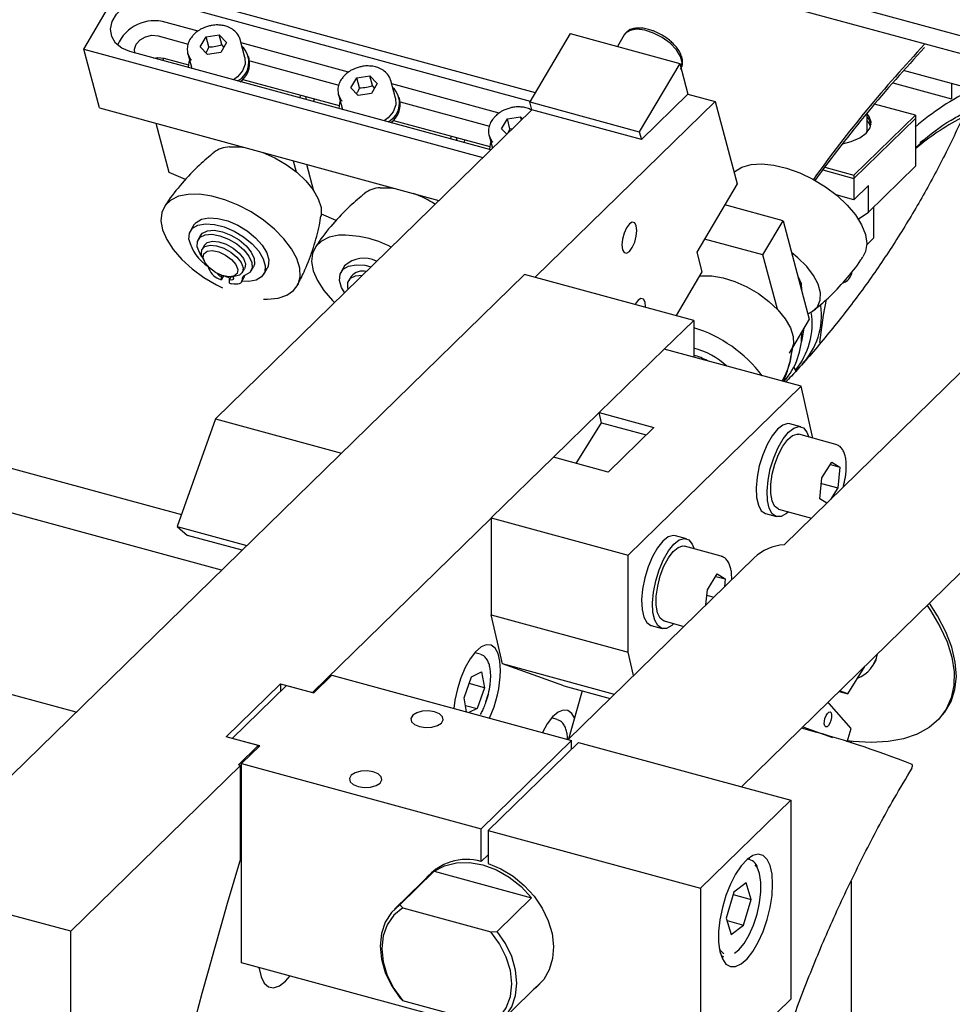
# Model space of a CAD drawing. Units: millimetres. Extents: x 20 to 410, y 10 to 287.
# Drawn here: x 103 to 106, y 112 to 116 of the extents above; entities that cross this region are included whole.
import ezdxf

# ---------------------------------------------------------------- set-up
doc = ezdxf.new("R2010")
doc.units = ezdxf.units.MM

msp = doc.modelspace()

# ---------------------------------------------------------------- linework, layer by layer
at = {"color": 7, "linetype": 'Continuous', "lineweight": 25}
for p, q in [((105.537494, 115.722964), (106.460151, 115.472206)), ((103.107897, 115.454334), (103.257078, 115.706215)), ((103.257078, 115.706215), (104.774365, 115.293849)), ((106.437305, 115.411341), (105.537494, 115.65589)), ((103.390045, 115.633524), (104.755718, 115.262364)), ((103.529809, 115.519867), (103.411744, 115.551954)), ((103.382529, 115.502628), (103.493205, 115.472548)), ((103.538123, 115.462516), (103.559656, 115.498872)), ((103.559656, 115.498872), (103.608326, 115.506749)), ((103.5693, 115.462619), (103.559656, 115.498872)), ((103.608326, 115.506749), (103.635463, 115.47827)), ((103.617969, 115.470496), (103.608326, 115.506749)), ((104.903047, 115.511119), (104.753866, 115.259237)), ((104.903047, 115.511119), (105.307352, 115.401238)), ((105.102849, 115.506617), (105.077444, 115.463722)), ((103.565261, 115.434037), (103.538123, 115.462516)), ((103.635463, 115.47827), (103.613931, 115.441914)), ((103.625554, 115.461539), (103.617969, 115.470496)), ((103.70272, 115.423594), (103.685361, 115.48885)), ((104.085729, 115.36878), (103.688589, 115.476714)), ((103.165761, 115.236813), (103.107897, 115.454334)), ((103.107897, 115.454334), (104.580759, 115.054041)), ((104.610053, 115.082633), (103.278159, 115.444613)), ((103.404228, 115.421057), (103.398766, 115.411835)), ((103.404228, 115.421057), (103.494329, 115.39657)), ((103.492083, 115.437435), (103.506696, 115.382502)), ((103.613931, 115.441914), (103.565261, 115.434037)), ((103.718937, 115.418203), (103.716526, 115.427266)), ((103.720454, 115.410787), (104.049125, 115.321461)), ((105.307352, 115.401238), (105.158171, 115.149356)), ((105.307352, 115.401238), (105.337449, 115.288098)), ((104.094043, 115.311429), (104.115576, 115.347785)), ((104.115576, 115.347785), (104.164245, 115.355662)), ((104.12522, 115.311532), (104.115576, 115.347785)), ((104.164245, 115.355662), (104.191383, 115.327182)), ((104.173889, 115.319408), (104.164245, 115.355662)), ((106.396898, 115.303784), (106.133664, 115.375325)), ((103.694767, 115.342095), (104.050249, 115.245483)), ((104.121181, 115.28295), (104.094043, 115.311429)), ((104.191383, 115.327182), (104.16985, 115.290826)), ((104.181474, 115.310452), (104.173889, 115.319408)), ((104.25864, 115.272506), (104.241281, 115.337763)), ((104.641649, 115.217693), (104.244509, 115.325627)), ((106.09346, 115.32996), (106.310629, 115.270938)), ((106.310629, 115.32723), (106.310629, 115.270938)), ((103.90961, 115.283706), (103.904148, 115.274483)), ((103.926116, 115.279219), (103.929187, 115.267678)), ((104.048003, 115.286348), (104.062616, 115.231415)), ((104.16985, 115.290826), (104.121181, 115.28295)), ((104.274857, 115.267116), (104.272446, 115.276179)), ((105.337449, 115.288098), (105.165824, 115.120587)), ((105.337449, 115.288098), (105.438525, 115.260627)), ((103.165761, 115.236813), (104.419041, 114.896199)), ((103.960148, 115.26997), (103.954686, 115.260748)), ((104.276374, 115.2597), (104.605045, 115.170374)), ((104.753866, 115.259237), (105.158171, 115.149356)), ((104.761519, 115.230468), (104.753866, 115.259237)), ((104.774473, 114.612492), (105.438525, 115.260627)), ((105.438525, 115.260627), (105.519334, 114.956853)), ((106.177287, 115.21049), (106.026402, 115.251497)), ((104.761519, 115.230468), (103.593893, 114.090829)), ((104.671496, 115.196698), (104.720165, 115.204575)), ((104.720165, 115.204575), (104.727309, 115.197078)), ((104.723221, 115.193088), (104.720165, 115.204575)), ((105.165824, 115.120587), (104.761519, 115.230468)), ((105.950607, 114.989242), (106.177287, 115.21049)), ((105.999384, 115.156706), (105.999384, 115.218889)), ((106.177287, 115.21049), (106.177287, 115.198244)), ((103.423723, 114.998995), (103.375633, 115.179774)), ((104.250687, 115.191008), (104.606169, 115.094396)), ((104.649963, 115.160342), (104.671496, 115.196698)), ((104.68114, 115.160445), (104.671496, 115.196698)), ((105.950607, 114.976997), (106.177287, 115.198244)), ((106.177287, 115.198244), (106.177287, 115.021913)), ((104.46553, 115.132618), (104.460068, 115.123396)), ((104.482036, 115.128132), (104.485106, 115.116591)), ((104.603923, 115.135261), (104.6163, 115.08873)), ((104.669097, 115.140262), (104.649963, 115.160342)), ((104.68114, 115.160445), (104.673188, 115.144255)), ((104.68114, 115.160445), (104.690418, 115.161071)), ((105.158171, 115.149356), (105.165824, 115.120587)), ((105.997788, 115.145741), (105.999384, 115.156706)), ((104.510606, 115.109661), (104.516068, 115.118883)), ((106.177287, 115.090413), (106.200791, 115.110622)), ((106.20408, 115.116426), (106.195332, 115.107888)), ((106.196008, 115.108548), (106.195705, 115.10863)), ((106.178474, 115.091433), (106.177287, 115.090275)), ((103.881015, 115.042423), (103.891912, 115.00146)), ((103.957812, 114.929974), (103.931553, 115.028687)), ((106.003943, 114.852724), (106.177287, 115.021913)), ((103.48372, 114.972511), (103.423723, 114.998995)), ((105.835256, 115.008347), (105.950607, 114.976997)), ((105.842827, 115.018535), (105.950607, 114.989242)), ((105.950607, 114.989242), (105.950607, 114.976997)), ((105.519334, 114.956853), (105.370153, 114.704972)), ((105.950607, 114.976997), (105.950607, 114.898627)), ((106.003943, 114.950686), (105.950607, 114.898627)), ((106.003943, 114.852724), (106.003943, 114.950686)), ((105.950607, 114.898627), (105.884915, 114.916481)), ((105.689013, 114.820815), (105.47346, 114.879398)), ((106.977899, 114.88032), (105.692767, 113.625991)), ((104.03964, 114.821424), (103.985271, 114.845424)), ((105.966401, 114.826541), (106.003943, 114.852724)), ((106.023924, 114.7575), (106.023924, 114.872225)), ((103.514886, 114.805519), (103.501833, 114.783479)), ((105.614423, 114.694875), (105.689013, 114.820815)), ((105.689013, 114.820815), (105.785452, 114.458281)), ((103.539191, 114.766695), (103.530488, 114.752002)), ((103.553967, 114.731337), (103.545265, 114.716644)), ((105.614423, 114.694875), (105.398869, 114.753457)), ((106.023924, 114.7575), (105.997501, 114.731711)), ((105.370153, 114.704972), (105.389441, 114.632465)), ((105.66776, 114.494369), (105.614423, 114.694875)), ((103.546694, 114.684184), (103.552531, 114.671819)), ((104.734985, 114.623224), (102.428176, 112.371708)), ((103.617134, 114.619558), (103.614824, 114.615657)), ((103.692764, 114.629285), (103.701467, 114.643978)), ((103.725925, 114.636251), (103.734628, 114.650944)), ((103.772249, 114.623321), (103.785302, 114.64536)), ((104.070806, 114.654431), (104.057753, 114.632392)), ((105.359132, 114.453594), (104.734985, 114.623224)), ((105.389441, 114.632465), (105.293987, 114.471299)), ((105.942241, 114.626486), (105.942241, 114.632619)), ((103.614824, 114.615657), (103.615128, 114.603151)), ((103.623623, 114.617495), (103.615128, 114.603151)), ((103.64569, 114.603799), (103.651867, 114.614227)), ((103.645994, 114.591292), (103.64569, 114.603799)), ((103.649964, 114.614113), (103.663613, 114.614936)), ((103.690299, 114.595149), (103.699001, 114.609842)), ((104.09511, 114.615608), (104.086408, 114.600915)), ((105.917049, 114.594484), (105.925043, 114.599961)), ((100.525297, 114.537432), (103.468826, 113.737444)), ((105.250477, 114.347544), (105.359132, 114.453594)), ((105.359132, 114.453594), (105.359132, 114.318014)), ((105.785452, 114.458281), (105.710862, 114.332341)), ((105.535516, 112.733489), (107.261154, 114.417764)), ((105.010256, 114.113858), (105.249855, 114.347713)), ((105.755237, 114.210361), (105.249855, 114.347713)), ((103.616663, 113.531707), (100.87928, 114.275669)), ((105.735853, 114.266607), (105.729432, 114.280693)), ((105.117175, 113.587593), (105.755237, 114.210361)), ((105.798812, 114.019133), (105.755237, 114.210361)), ((104.84175, 113.948614), (105.010401, 114.113223)), ((105.010256, 114.113858), (105.212409, 114.058917)), ((105.018895, 114.075949), (105.010256, 114.113858)), ((103.593893, 114.090829), (103.452957, 113.692606)), ((103.593893, 114.090829), (104.059786, 113.964209)), ((104.925388, 113.925883), (105.018895, 114.075949)), ((105.018895, 114.075949), (105.18391, 114.031101)), ((105.212409, 114.058917), (105.043281, 113.893842)), ((105.754868, 114.060683), (105.714438, 114.071671)), ((105.883828, 113.996027), (105.747375, 114.033112)), ((104.841128, 113.948783), (104.611793, 113.724945)), ((105.043281, 113.893842), (104.841128, 113.948783)), ((105.832517, 113.872214), (105.868934, 113.930658)), ((105.868934, 113.930658), (105.89794, 113.912494)), ((105.863456, 113.921867), (105.89794, 113.912494)), ((105.89794, 113.912494), (105.89053, 113.835886)), ((105.825106, 113.795605), (105.832517, 113.872214)), ((105.830579, 113.852179), (105.89053, 113.835886)), ((105.89053, 113.835886), (105.863699, 113.792827)), ((105.85035, 113.779798), (105.825106, 113.795605)), ((105.672442, 113.757399), (105.79365, 113.724457)), ((103.952378, 113.08056), (104.611793, 113.724169)), ((104.611793, 113.724945), (105.117175, 113.587593)), ((104.611793, 113.724945), (104.611793, 113.367459)), ((105.624518, 113.740816), (105.664949, 113.729828)), ((103.452957, 113.692606), (103.709952, 113.62276)), ((103.452957, 113.692606), (103.490803, 113.660517)), ((103.08025, 113.008152), (100.663179, 113.66506)), ((103.692479, 113.605706), (103.490803, 113.660517)), ((105.332047, 113.647997), (105.291617, 113.658985)), ((105.461007, 113.583341), (105.324554, 113.620426)), ((105.581643, 113.577006), (104.895598, 112.907405)), ((105.117175, 113.230107), (105.117175, 113.587593)), ((105.409696, 113.459528), (105.446113, 113.517972)), ((105.440635, 113.50918), (105.475119, 113.499808)), ((105.446113, 113.517972), (105.475119, 113.499808)), ((105.475119, 113.499808), (105.472259, 113.470244)), ((105.404318, 113.403931), (105.409696, 113.459528)), ((105.407758, 113.439493), (105.433567, 113.432479)), ((104.611793, 113.367459), (105.117175, 113.230107)), ((104.653052, 113.186393), (104.611793, 113.367459)), ((105.201697, 113.32813), (105.242128, 113.317141)), ((105.249621, 113.344713), (105.323166, 113.324725)), ((104.571654, 113.221985), (104.551115, 113.227568)), ((105.137015, 113.143036), (105.117175, 113.230107)), ((105.066353, 113.074067), (104.653052, 113.186393)), ((104.879932, 113.105081), (104.653052, 113.186393)), ((105.927555, 113.076114), (105.990631, 113.177343)), ((105.990631, 113.177343), (105.990565, 113.177631)), ((103.957432, 113.079187), (104.024103, 113.144259)), ((104.024103, 113.144259), (104.908521, 112.903893)), ((104.512134, 113.061744), (104.539257, 113.138383)), ((104.539257, 113.138383), (104.576473, 113.156646)), ((104.576473, 113.156646), (104.586565, 113.098272)), ((103.633601, 112.91762), (103.833614, 113.112838)), ((103.856356, 113.106657), (103.656343, 112.911439)), ((103.833614, 113.112838), (103.952378, 113.08056)), ((103.833614, 113.112838), (103.833614, 113.08446)), ((103.856356, 113.106657), (103.957432, 113.079187)), ((104.586565, 113.098272), (104.530458, 113.113521)), ((104.586565, 113.098272), (104.559442, 113.021634)), ((104.879932, 113.105081), (105.050604, 113.058696)), ((104.521227, 113.009152), (104.512134, 113.061744)), ((104.599155, 113.072749), (104.59098, 113.044711)), ((104.593263, 113.047261), (104.599261, 113.066443)), ((104.947407, 113.086743), (104.896469, 112.908255)), ((105.895485, 113.08483), (105.927555, 113.076114)), ((105.927555, 113.076114), (105.897567, 113.086862)), ((104.517078, 113.033147), (104.559442, 113.021634)), ((104.559442, 113.021634), (104.529452, 113.006916)), ((105.859249, 113.040323), (105.8524, 113.042778)), ((105.940052, 112.948465), (105.859249, 113.040323)), ((104.8555, 112.981322), (104.83496, 112.986905)), ((105.761659, 112.954211), (105.87096, 112.915038)), ((103.752366, 112.885342), (103.633601, 112.91762)), ((105.925739, 112.898312), (105.940052, 112.948465)), ((103.75742, 112.883968), (103.656343, 112.911439)), ((103.679028, 112.813762), (103.752366, 112.885342)), ((103.690749, 112.818896), (103.75742, 112.883968)), ((103.752366, 112.885342), (103.752366, 112.879036)), ((104.575167, 112.57853), (104.908521, 112.903893)), ((104.600436, 112.571662), (104.93379, 112.897026)), ((104.908521, 112.872362), (104.908521, 112.903893)), ((104.93379, 112.897026), (105.717132, 112.68413)), ((105.940133, 112.900833), (105.940133, 112.893869)), ((103.059904, 112.200018), (103.686609, 112.811702)), ((103.686609, 112.811702), (103.679028, 112.813762)), ((103.686609, 112.467273), (103.686609, 112.811702)), ((103.690749, 112.084181), (103.690749, 112.818896)), ((103.690749, 112.818896), (104.575167, 112.57853)), ((105.717132, 112.68413), (105.383778, 112.358767)), ((105.717132, 112.68413), (105.717132, 111.949415)), ((104.575167, 112.456997), (104.575167, 112.57853)), ((104.600436, 112.571662), (105.383778, 112.358767)), ((104.600436, 112.571662), (104.600436, 112.450129)), ((104.575167, 112.456997), (104.600436, 112.48166)), ((105.566311, 112.464685), (105.557893, 112.466973)), ((104.407731, 112.430234), (104.25506, 112.281223)), ((104.274555, 112.297505), (104.401563, 112.421469)), ((104.401563, 112.421469), (104.760706, 112.323861)), ((103.059904, 112.200018), (102.428176, 112.371708)), ((105.552945, 112.378313), (105.507092, 112.34381)), ((105.571038, 112.317915), (105.552945, 112.378313)), ((105.940133, 112.384332), (105.940133, 111.847208)), ((105.383778, 112.358767), (105.383778, 111.624052)), ((105.507092, 112.34381), (105.479333, 112.248907)), ((105.504785, 112.335921), (105.571038, 112.317915)), ((104.274555, 112.297505), (104.285499, 112.286627)), ((104.760706, 112.323861), (104.633699, 112.199898)), ((105.543279, 112.223013), (105.571038, 112.317915)), ((104.285499, 112.286627), (104.610087, 112.198411)), ((105.479333, 112.248907), (105.497427, 112.188509)), ((105.48211, 112.239637), (105.543279, 112.223013)), ((105.497427, 112.188509), (105.543279, 112.223013)), ((103.059904, 109.78416), (103.059904, 112.200018)), ((104.610087, 112.198411), (104.633699, 112.199898)), ((105.383778, 111.624052), (103.690749, 112.084181)), ((105.468899, 112.106258), (105.45983, 112.110419)), ((105.46048, 112.108546), (105.468899, 112.106258)), ((104.653193, 111.873313), (104.805864, 112.022324)), ((104.285499, 111.94376), (104.274555, 111.954638)), ((104.610087, 111.855545), (104.285499, 111.94376)), ((105.717132, 111.949415), (105.383778, 111.624052))]:
    msp.add_line(p, q, dxfattribs=at)
at = {"color": 7, "linetype": 'Continuous', "lineweight": 25, "flags": 128}
for points in [[(103.278159, 115.444613), (103.248389, 115.457146), (103.225563, 115.476316), (103.21153, 115.500569), (103.207428, 115.527942), (103.213587, 115.556216), (103.22951, 115.583101), (103.253907, 115.606419), (103.2848, 115.62428), (103.319688, 115.635238), (103.355743, 115.638405), (103.390045, 115.633524)], [(103.297116, 115.439461), (103.29538, 115.45387), (103.301472, 115.472264), (103.315836, 115.48841), (103.336285, 115.49985), (103.359704, 115.504843), (103.382529, 115.502628)], [(105.311807, 115.382858), (105.312978, 115.385015), (105.316576, 115.404394), (105.310468, 115.427358), (105.295195, 115.451866), (105.272114, 115.475741), (105.243277, 115.496861), (105.211246, 115.513349), (105.178866, 115.523741), (105.149016, 115.527114), (105.124347, 115.523166), (105.107051, 115.51225), (105.102849, 115.506617)], [(103.365855, 115.420779), (103.381403, 115.423273), (103.404228, 115.421057)], [(103.503534, 115.415257), (103.492204, 115.436987), (103.492083, 115.437435)], [(103.70272, 115.423594), (103.703859, 115.399006), (103.694523, 115.37385)], [(103.498713, 115.412512), (103.496473, 115.405985), (103.493438, 115.386105)], [(103.694523, 115.37385), (103.675603, 115.351298), (103.661195, 115.340512)], [(104.059454, 115.26417), (104.048124, 115.2859), (104.048003, 115.286348)], [(104.054633, 115.261425), (104.052393, 115.254898), (104.049357, 115.235018)], [(104.25864, 115.272506), (104.259779, 115.247919), (104.250443, 115.222762)], [(104.250443, 115.222762), (104.231523, 115.200211), (104.217115, 115.189425)], [(105.908364, 115.104792), (105.940218, 115.112695), (105.97179, 115.126185), (105.995507, 115.143424), (106.009752, 115.163238), (106.013556, 115.184275), (106.006658, 115.205102), (105.999384, 115.214913)], [(105.999384, 115.202668), (106.006658, 115.192857), (106.013219, 115.175073)], [(105.999384, 115.202668), (106.006658, 115.192857), (106.013219, 115.175073)], [(106.01186, 115.168951), (106.006658, 115.180612), (105.999384, 115.190423)], [(104.615374, 115.113083), (104.604044, 115.134813), (104.603923, 115.135261)], [(103.645936, 115.093486), (103.68361, 115.093417), (103.702723, 115.090995)], [(104.610553, 115.110338), (104.608313, 115.103811), (104.605281, 115.08425)], [(106.194515, 115.107717), (106.194794, 115.10777), (106.200795, 115.110625)], [(103.768829, 115.072912), (103.769029, 115.072837), (103.813043, 115.053225), (103.855363, 115.028455), (103.894142, 114.999607), (103.927684, 114.967945), (103.954523, 114.93485), (103.973485, 114.901769), (103.983744, 114.870149), (103.984849, 114.841371), (103.984315, 114.837914)], [(105.508007, 114.999432), (105.51088, 115.002054), (105.537044, 115.018268), (105.570556, 115.027926), (105.610203, 115.030679), (105.654553, 115.026428), (105.702002, 115.015326), (105.750837, 114.997775), (105.799291, 114.974408), (105.845613, 114.946071), (105.88813, 114.913787), (105.925305, 114.878723), (105.955794, 114.842148), (105.978495, 114.805381), (105.992587, 114.769754), (105.997562, 114.736552), (105.993239, 114.706976), (105.983705, 114.687417)], [(103.493723, 114.91826), (103.457891, 114.911016), (103.429005, 114.897066), (103.40811, 114.876912), (103.395961, 114.851284), (103.392997, 114.821108), (103.399325, 114.787474), (103.414717, 114.751597), (103.438615, 114.714776), (103.470158, 114.678339), (103.508203, 114.643605), (103.551377, 114.611829), (103.598118, 114.584159), (103.620737, 114.572913)], [(103.7715, 114.531939), (103.78634, 114.531604), (103.825174, 114.53538), (103.85768, 114.546025), (103.882684, 114.563155), (103.899281, 114.58615), (103.906872, 114.614179), (103.905182, 114.64623), (103.894273, 114.681143), (103.874538, 114.717657), (103.846692, 114.754453), (103.81174, 114.7902), (103.770945, 114.823606), (103.725783, 114.853465), (103.677885, 114.878696), (103.628983, 114.898388), (103.580844, 114.911829), (103.535207, 114.918534), (103.493723, 114.91826), (103.493723, 114.91826)], [(104.201856, 114.942399), (104.23953, 114.94233), (104.258643, 114.939908)], [(103.495964, 114.75211), (103.497982, 114.774995), (103.509478, 114.793001), (103.529667, 114.804901), (103.557172, 114.809884), (103.590121, 114.807609), (103.626268, 114.798234), (103.663148, 114.782395), (103.69825, 114.761173), (103.72918, 114.736014), (103.753831, 114.708632), (103.770522, 114.680894), (103.778118, 114.654689), (103.776099, 114.631804), (103.764603, 114.613798), (103.744415, 114.601899), (103.716909, 114.596916), (103.691996, 114.598014)], [(103.514886, 114.805519), (103.522531, 114.815041), (103.54272, 114.826941), (103.570226, 114.831923), (103.603175, 114.829649), (103.639321, 114.820273), (103.676202, 114.804435), (103.711303, 114.783213), (103.742233, 114.758054), (103.766884, 114.730672), (103.783576, 114.702934), (103.791171, 114.676729), (103.789152, 114.653844), (103.785302, 114.64536)], [(105.149306, 114.785281), (105.147208, 114.802606), (105.141234, 114.813197), (105.132292, 114.815443), (105.121745, 114.809002), (105.111197, 114.794854), (105.102256, 114.775153), (105.096281, 114.752899), (105.094183, 114.731479), (105.096281, 114.714155), (105.102256, 114.703563), (105.111197, 114.701317), (105.121745, 114.707758), (105.132292, 114.721906), (105.141234, 114.741607), (105.147208, 114.763862), (105.149306, 114.785281)], [(103.544519, 114.689395), (103.536364, 114.701472), (103.527037, 114.724468), (103.52731, 114.744586), (103.537158, 114.759915), (103.555645, 114.769002), (103.581018, 114.770983), (103.610868, 114.765672), (103.642364, 114.753571), (103.672516, 114.73583), (103.698464, 114.714131), (103.717745, 114.690534), (103.72853, 114.667278), (103.729795, 114.64657), (103.72142, 114.630374), (103.7042, 114.620228), (103.7042, 114.620228)], [(103.539191, 114.766695), (103.54586, 114.774608), (103.564347, 114.783695), (103.58972, 114.785677), (103.61957, 114.780365), (103.651066, 114.768265), (103.681218, 114.750523), (103.707166, 114.728824), (103.726447, 114.705227), (103.737232, 114.681971), (103.738497, 114.661263), (103.734628, 114.650944)], [(104.049643, 114.767172), (104.013811, 114.759929), (103.984925, 114.745979), (103.96403, 114.725825), (103.951881, 114.700197), (103.948917, 114.670021), (103.955245, 114.636386), (103.970637, 114.60051), (103.994535, 114.563688), (104.026078, 114.527252), (104.033471, 114.519871)], [(103.546694, 114.684184), (103.542192, 114.698523), (103.544304, 114.714846), (103.555427, 114.726119), (103.57422, 114.73098), (103.598415, 114.728843), (103.625095, 114.719967), (103.651042, 114.705421), (103.673126, 114.686961), (103.688683, 114.666812), (103.695837, 114.647406)], [(103.553967, 114.731337), (103.564129, 114.740812), (103.582922, 114.745673), (103.607117, 114.743536), (103.633797, 114.73466), (103.659744, 114.720114), (103.681828, 114.701654), (103.697385, 114.681505), (103.704539, 114.662099)], [(103.676817, 114.64117), (103.674295, 114.626134), (103.66241, 114.616629), (103.642973, 114.614103), (103.618942, 114.61894), (103.593975, 114.630404), (103.571874, 114.64675), (103.556004, 114.665489), (103.54878, 114.683768), (103.551303, 114.698804), (103.563187, 114.708309), (103.582625, 114.710835), (103.606656, 114.705998), (103.631622, 114.694534), (103.653723, 114.678188), (103.669593, 114.659449), (103.676817, 114.64117)], [(105.780432, 114.477155), (105.796649, 114.485586), (105.815485, 114.5038), (105.825607, 114.527405), (105.826573, 114.555369), (105.818339, 114.586469), (105.801266, 114.619347), (105.776101, 114.652565), (105.743942, 114.684672), (105.720032, 114.704211)], [(103.704539, 114.662099), (103.702427, 114.645775), (103.701467, 114.643978)], [(104.051884, 114.601023), (104.053902, 114.623908), (104.065398, 114.641914), (104.085586, 114.653814), (104.113092, 114.658796), (104.146041, 114.656522), (104.168322, 114.65149)], [(103.695837, 114.647406), (103.693725, 114.631082), (103.682602, 114.61981), (103.66381, 114.614949), (103.663613, 114.614936)], [(104.084, 114.569189), (104.082957, 114.573381), (104.08323, 114.593499), (104.093078, 114.608828), (104.111565, 114.617915), (104.136006, 114.619949)], [(103.648395, 114.608366), (103.647814, 114.608566), (103.627749, 114.61641)], [(103.658017, 114.614599), (103.659612, 114.612155), (103.66088, 114.607875), (103.659798, 114.604497), (103.656532, 114.602537), (103.651577, 114.602291), (103.64569, 114.603799)], [(103.69233, 114.604061), (103.691868, 114.598993), (103.689973, 114.594625), (103.686703, 114.591093), (103.682163, 114.588508), (103.676493, 114.586949), (103.66987, 114.586467), (103.662503, 114.587077), (103.654621, 114.588758)], [(103.701033, 114.618754), (103.70057, 114.613686), (103.699001, 114.609842)], [(104.070131, 114.555653), (104.059479, 114.574818), (104.051884, 114.601023)], [(105.379986, 114.616502), (105.38826, 114.617523), (105.425934, 114.617454), (105.467571, 114.610469), (105.511353, 114.596873), (105.555367, 114.577262), (105.597687, 114.552491), (105.636466, 114.523644), (105.670008, 114.491981), (105.696846, 114.458887), (105.715809, 114.425806), (105.726068, 114.394186), (105.727173, 114.365408), (105.726639, 114.361951)], [(105.743038, 114.617205), (105.743475, 114.616457), (105.755075, 114.589367)], [(105.755075, 114.589367), (105.757203, 114.56485), (105.757172, 114.564594)], [(105.917049, 114.594484), (105.914014, 114.592537), (105.907191, 114.588936)], [(105.18147, 114.501879), (105.181491, 114.503853), (105.179393, 114.521178), (105.173418, 114.531769), (105.164476, 114.534015), (105.153929, 114.527574), (105.143382, 114.513426), (105.142794, 114.51239)], [(105.847698, 114.530039), (105.836491, 114.472975), (105.823477, 114.371481)], [(105.714438, 114.071671), (105.706915, 114.072646), (105.688155, 114.067356), (105.668221, 114.051942), (105.648367, 114.027373), (105.629839, 113.995194), (105.613802, 113.957425), (105.601263, 113.916441), (105.59301, 113.874816), (105.589562, 113.835165), (105.591135, 113.799981), (105.597631, 113.771473), (105.608642, 113.751434), (105.623475, 113.741122), (105.624518, 113.740816)], [(105.709023, 113.747457), (105.701129, 113.740631), (105.681629, 113.730197), (105.663905, 113.730134), (105.649072, 113.740446), (105.638062, 113.760485), (105.631566, 113.788992), (105.629992, 113.824177), (105.63344, 113.863827), (105.641693, 113.905453), (105.654232, 113.946437), (105.670269, 113.984206), (105.688797, 114.016385), (105.708652, 114.040954), (105.728585, 114.056367), (105.747345, 114.061658), (105.763753, 114.056493), (105.776777, 114.041196), (105.783956, 114.02317)], [(105.688313, 113.990028), (105.706131, 114.013825), (105.72423, 114.028828), (105.741267, 114.033924), (105.747375, 114.033112)], [(105.672442, 113.757399), (105.670831, 113.757901), (105.657706, 113.768134), (105.648453, 113.787795), (105.643758, 113.815426), (105.643969, 113.848977), (105.64907, 113.885961), (105.658683, 113.923634), (105.672096, 113.959202), (105.688313, 113.990028)], [(105.291617, 113.658985), (105.284094, 113.65996), (105.265334, 113.65467), (105.2454, 113.639256), (105.225546, 113.614687), (105.207018, 113.582508), (105.190981, 113.544739), (105.178442, 113.503755), (105.170189, 113.462129), (105.166741, 113.422479), (105.168315, 113.387295), (105.174811, 113.358787), (105.185821, 113.338748), (105.200654, 113.328436), (105.201697, 113.32813)], [(105.286202, 113.334771), (105.278308, 113.327945), (105.258808, 113.317511), (105.241084, 113.317447), (105.226251, 113.32776), (105.215241, 113.347799), (105.208745, 113.376306), (105.207172, 113.411491), (105.21062, 113.451141), (105.218872, 113.492766), (105.231411, 113.533751), (105.247449, 113.57152), (105.265977, 113.603699), (105.285831, 113.628268), (105.305764, 113.643681), (105.324524, 113.648972), (105.340932, 113.643807), (105.353956, 113.62851), (105.361135, 113.610484)], [(105.265492, 113.577342), (105.28331, 113.601138), (105.301409, 113.616142), (105.318446, 113.621238), (105.324554, 113.620426)], [(105.249621, 113.344713), (105.24801, 113.345215), (105.234885, 113.355448), (105.225632, 113.375109), (105.220937, 113.40274), (105.221148, 113.436291), (105.226249, 113.473275), (105.235862, 113.510948), (105.249275, 113.546516), (105.265492, 113.577342)], [(106.220502, 113.402057), (106.233367, 113.383182), (106.267834, 113.324898), (106.293972, 113.267295), (106.311384, 113.211247), (106.319805, 113.157604), (106.319109, 113.107178), (106.309306, 113.060735), (106.290544, 113.018978), (106.263108, 112.982539), (106.227414, 112.951973), (106.184003, 112.927741), (106.133532, 112.910212), (106.076768, 112.89965), (106.01457, 112.896216)], [(106.267596, 112.987456), (106.285438, 113.008165), (106.308654, 113.047461), (106.323009, 113.091785), (106.328285, 113.140465), (106.324403, 113.192763), (106.311421, 113.247887), (106.289536, 113.305), (106.259079, 113.363237), (106.228782, 113.410138)], [(104.646129, 113.161856), (104.643793, 113.196287), (104.63691, 113.224301), (104.625852, 113.244389), (104.611214, 113.255466), (104.593786, 113.256937), (104.574508, 113.248721), (104.554418, 113.231261), (104.534599, 113.2055), (104.516121, 113.172825), (104.499979, 113.134998), (104.487044, 113.094059), (104.478012, 113.052214), (104.474133, 113.021951)], [(104.403073, 113.00965), (104.380635, 113.013089), (104.357349, 113.011843), (104.336762, 113.006103), (104.322007, 112.996742), (104.31533, 112.985185), (104.317749, 112.973192), (104.328894, 112.962588), (104.34707, 112.954989), (104.369509, 112.95155), (104.392794, 112.952796), (104.413382, 112.958536), (104.428137, 112.967898), (104.434813, 112.979454), (104.432395, 112.991447), (104.421249, 113.002051), (104.403073, 113.00965)], [(104.919139, 112.98769), (104.909697, 113.003726), (104.89506, 113.014803), (104.877632, 113.016274), (104.858353, 113.008058), (104.838263, 112.990598), (104.818445, 112.964837), (104.800504, 112.93325)], [(105.846473, 112.953889), (105.842918, 112.957483), (105.841106, 112.964737), (105.841311, 112.974548), (105.843504, 112.985422), (105.847349, 112.995704), (105.852262, 113.003828), (105.857495, 113.008557), (105.86225, 113.009172), (105.865805, 113.005579), (105.867617, 112.998325), (105.867411, 112.988514), (105.865219, 112.97764), (105.861374, 112.967358), (105.856461, 112.959234), (105.851228, 112.954504), (105.846473, 112.953889)], [(106.01457, 112.896216), (105.947881, 112.899963), (105.926937, 112.90251)], [(104.176393, 112.788403), (104.153954, 112.791842), (104.130669, 112.790596), (104.110081, 112.784855), (104.095326, 112.775494), (104.088649, 112.763938), (104.091068, 112.751945), (104.102214, 112.741341), (104.120389, 112.733742), (104.142828, 112.730303), (104.166114, 112.731549), (104.186701, 112.737289), (104.201456, 112.74665), (104.208133, 112.758207), (104.205714, 112.7702), (104.194568, 112.780803), (104.176393, 112.788403)], [(105.650461, 112.374153), (105.648123, 112.411356), (105.641218, 112.442256), (105.630069, 112.465407), (105.615198, 112.479727), (105.597299, 112.484547), (105.577209, 112.47964), (105.555869, 112.465237), (105.534276, 112.442011), (105.513439, 112.411048), (105.494333, 112.373795), (105.477851, 112.331996), (105.464764, 112.287603), (105.455684, 112.242693), (105.451035, 112.199366), (105.451035, 112.159648), (105.455684, 112.125395), (105.464764, 112.09821), (105.477851, 112.079364), (105.494333, 112.069738), (105.513439, 112.069781), (105.534276, 112.079493), (105.555869, 112.098419), (105.577209, 112.125673), (105.597299, 112.159982), (105.615198, 112.199741), (105.630069, 112.243092), (105.641218, 112.288006), (105.648123, 112.332385), (105.650461, 112.374153)], [(104.401563, 112.421469), (104.439915, 112.441963), (104.483798, 112.453028), (104.531494, 112.454231), (104.581135, 112.445524), (104.630775, 112.427249), (104.678471, 112.40012), (104.722354, 112.365202), (104.760706, 112.323861)], [(104.600436, 112.450129), (104.647465, 112.430764), (104.692405, 112.40359), (104.733683, 112.369559), (104.769854, 112.329864), (104.799651, 112.285892), (104.822032, 112.239185), (104.836212, 112.191376), (104.841695, 112.14414), (104.838289, 112.099131), (104.826114, 112.057925), (104.805596, 112.021963), (104.777453, 111.992505), (104.767872, 111.985243)], [(105.509913, 112.119277), (105.525163, 112.131547), (105.544948, 112.155261), (105.563585, 112.186421), (105.57999, 112.223219), (105.59321, 112.263514), (105.602477, 112.304966), (105.607252, 112.345165), (105.607258, 112.381776), (105.602493, 112.412669), (105.593237, 112.436051), (105.585945, 112.445682)], [(104.274555, 112.297505), (104.243759, 112.269012), (104.220892, 112.233291), (104.206819, 112.191688), (104.202068, 112.145772), (104.206819, 112.097274), (104.220892, 112.048021), (104.243759, 111.999871), (104.274555, 111.954638)], [(104.285499, 112.286627), (104.252597, 112.259564), (104.228036, 112.224446), (104.212866, 112.182773), (104.207737, 112.136328), (104.212866, 112.087095), (104.228036, 112.037177), (104.252597, 111.988708), (104.285499, 111.94376)], [(104.610087, 111.855545), (104.64299, 111.882608), (104.667551, 111.917726), (104.68272, 111.959398), (104.687849, 112.005844), (104.68272, 112.055077), (104.667551, 112.104995), (104.64299, 112.153463), (104.610087, 112.198411)], [(104.633699, 111.857031), (104.664495, 111.885523), (104.687361, 111.921245), (104.701435, 111.962847), (104.706186, 112.008764), (104.701435, 112.057262), (104.687361, 112.106515), (104.664495, 112.154665), (104.633699, 112.199898)], [(105.45328, 112.138304), (105.457135, 112.130771), (105.469967, 112.116512)], [(103.754386, 112.066886), (103.754873, 112.063221), (103.76227, 112.031617), (103.774184, 112.00842), (103.790019, 111.994791), (103.808981, 111.991415), (103.830119, 111.998462), (103.852372, 112.015576), (103.869877, 112.035498)]]:
    msp.add_lwpolyline(points, dxfattribs=at)
at = {"color": 7, "linetype": 'Continuous', "lineweight": 25}
for centre, radius, start, end in [((103.368031, 115.412549), 0.146098, 72.590383, 157.471795), ((103.638754, 115.406118), 0.078588, 297.851576, 47.357634), ((109.803556, 112.090778), 4.933007, 136.735065, 144.238674), ((109.788114, 112.093325), 4.911617, 136.737348, 144.147551), ((103.634402, 115.402634), 0.085956, 306.795743, 10.435517), ((104.194674, 115.25503), 0.078588, 297.851576, 47.357634), ((106.829714, 114.404419), 1.003808, 116.074236, 130.608744), ((104.190322, 115.251546), 0.085956, 306.795743, 10.435517), ((106.798184, 114.343778), 0.96804, 117.928654, 129.895991), ((103.649883, 114.992053), 0.10151, 92.228331, 127.430704), ((104.205803, 114.840965), 0.10151, 92.228331, 127.430704), ((104.170872, 114.516086), 0.433938, 57.449469, 69.230718), ((104.063971, 114.383043), 0.384397, 62.373501, 92.13606), ((103.660466, 114.793652), 0.169667, 194.172542, 236.691062), ((104.141587, 114.580377), 0.102441, 62.635375, 133.705316), ((103.629356, 114.667067), 0.064039, 194.334378, 249.052482), ((103.624671, 114.642688), 0.028768, 213.932564, 249.982661), ((103.70789, 114.605077), 0.015593, 103.690975, 183.739245), ((104.138572, 114.577941), 0.057512, 77.937228, 139.085786), ((105.896805, 114.636568), 0.046541, 285.953578, 347.4892), ((103.736282, 114.869777), 0.292862, 243.686531, 245.563038), ((103.718298, 114.821533), 0.241327, 252.565671, 254.700651), ((105.526491, 114.440966), 0.269586, 320.506361, 9.00412), ((105.570727, 114.471931), 0.259958, 316.1181, 8.008557), ((105.211405, 113.946919), 0.501716, 37.072822, 72.875848), ((105.496368, 114.400746), 0.261343, 318.486898, 2.269802), ((105.508472, 114.441853), 0.25795, 343.093457, 356.308634), ((105.2889, 114.074147), 0.285526, 47.506904, 75.760715), ((105.461046, 114.365081), 0.261857, 328.802214, 357.165115), ((105.277676, 114.05919), 0.278327, 61.734785, 72.982593), ((105.705214, 113.447219), 0.179206, 93.983012, 133.594425), ((105.920852, 113.243467), 0.117941, 291.072746, 349.980654), ((104.217857, 113.169567), 0.428342, 334.679255, 358.968518), ((104.831442, 109.430682), 3.638121, 68.486402, 75.269051), ((125.244631, 106.017132), 22.50228, 163.3428652, 170.362938), ((104.520185, 112.271493), 0.193481, 73.490463, 141.038626), ((105.55493, 112.42506), 0.040652, 11.869717, 87.949787)]:
    msp.add_arc(centre, radius, start, end, dxfattribs=at)
for points, knots in [([(106.578798, 115.88757), (106.570973, 115.851925), (106.55137, 115.762629), (106.510258, 115.618631), (106.456362, 115.456215), (106.393071, 115.293766), (106.320926, 115.13251), (106.240049, 114.973556), (106.150823, 114.817923), (106.053642, 114.666635), (105.949227, 114.520382), (105.837617, 114.380838), (105.753507, 114.282619), (105.705239, 114.233309), (105.698002, 114.225916)], [0, 0, 0, 0, 0.05964366, 0.14941701, 0.24027831, 0.33199919, 0.42437817, 0.51723902, 0.61042661, 0.70380146, 0.79722199, 0.89052877, 0.98358708, 1, 1, 1, 1]), ([(103.568608, 115.538753), (103.558512, 115.535394), (103.544785, 115.530827), (103.533161, 115.523141), (103.530086, 115.521108)], [0, 0, 0, 0, 0.73546947, 1, 1, 1, 1]), ([(103.610614, 115.542347), (103.607875, 115.542625), (103.598632, 115.543564), (103.584303, 115.542338), (103.573154, 115.539792), (103.568608, 115.538753)], [0, 0, 0, 0, 0.19960851, 0.67366992, 1, 1, 1, 1]), ([(103.68501, 115.489172), (103.684949, 115.489712), (103.683984, 115.498293), (103.674613, 115.512278), (103.658077, 115.5279), (103.638711, 115.537169), (103.622694, 115.541591), (103.613369, 115.542174), (103.610614, 115.542347)], [0, 0, 0, 0, 0.01790723, 0.28472392, 0.52373645, 0.74066232, 0.92337772, 1, 1, 1, 1]), ([(105.1917, 115.526544), (105.188535, 115.527436), (105.178921, 115.530145), (105.163287, 115.531907), (105.14522, 115.531672), (105.128565, 115.527798), (105.114482, 115.520985), (105.108505, 115.513386), (105.105857, 115.510019)], [0, 0, 0, 0, 0.08765273, 0.2661861, 0.45303878, 0.64491162, 0.84267062, 1, 1, 1, 1]), ([(103.508201, 115.500414), (103.506216, 115.4981), (103.499778, 115.490593), (103.493026, 115.475655), (103.48881, 115.455773), (103.492013, 115.434406), (103.49792, 115.419466), (103.504348, 115.413691), (103.504508, 115.413547)], [0, 0, 0, 0, 0.08865974, 0.28758907, 0.4988193, 0.72884809, 0.99324941, 1, 1, 1, 1]), ([(103.530086, 115.521108), (103.529804, 115.520932), (103.523914, 115.517255), (103.515963, 115.51052), (103.510207, 115.503027), (103.508201, 115.500414)], [0, 0, 0, 0, 0.0316975, 0.66243494, 1, 1, 1, 1]), ([(105.243029, 115.505016), (105.233224, 115.510247), (105.219527, 115.517554), (105.20211, 115.523997), (105.194943, 115.525751), (105.1917, 115.526544)], [0, 0, 0, 0, 0.57969018, 0.80983632, 1, 1, 1, 1]), ([(105.313427, 115.42885), (105.312391, 115.431966), (105.309252, 115.441405), (105.29972, 115.455791), (105.286937, 115.470894), (105.272763, 115.484216), (105.2582, 115.495592), (105.247501, 115.502238), (105.243029, 115.505016)], [0, 0, 0, 0, 0.11231513, 0.34018719, 0.51978764, 0.67657925, 0.86483354, 1, 1, 1, 1]), ([(103.5693, 115.462619), (103.56613, 115.454985), (103.562778, 115.446911), (103.558743, 115.441406), (103.558524, 115.441107)], [0, 0, 0, 0, 0.94565152, 1, 1, 1, 1]), ([(103.5693, 115.462619), (103.578333, 115.462759), (103.595227, 115.46302), (103.610748, 115.468122), (103.617969, 115.470496)], [0, 0, 0, 0, 0.534746781, 1, 1, 1, 1]), ([(105.309571, 115.380311), (105.310296, 115.381072), (105.315671, 115.386721), (105.318558, 115.401306), (105.318166, 115.417113), (105.314476, 115.426254), (105.313427, 115.42885)], [0, 0, 0, 0, 0.06392698, 0.47399228, 0.85055787, 1, 1, 1, 1]), ([(104.124528, 115.387666), (104.114432, 115.384307), (104.100705, 115.37974), (104.089081, 115.372054), (104.086006, 115.370021)], [0, 0, 0, 0, 0.73546947, 1, 1, 1, 1]), ([(104.166534, 115.39126), (104.163795, 115.391538), (104.154552, 115.392477), (104.140223, 115.391251), (104.129074, 115.388704), (104.124528, 115.387666)], [0, 0, 0, 0, 0.19960851, 0.67366992, 1, 1, 1, 1]), ([(104.24093, 115.338085), (104.240869, 115.338625), (104.239904, 115.347206), (104.230533, 115.361191), (104.213997, 115.376813), (104.194631, 115.386082), (104.178614, 115.390504), (104.169289, 115.391087), (104.166534, 115.39126)], [0, 0, 0, 0, 0.01790723, 0.28472392, 0.52373645, 0.74066232, 0.92337772, 1, 1, 1, 1]), ([(104.064121, 115.349327), (104.062136, 115.347013), (104.055698, 115.339506), (104.048946, 115.324568), (104.04473, 115.304686), (104.047932, 115.283318), (104.05384, 115.268379), (104.060268, 115.262604), (104.060428, 115.26246)], [0, 0, 0, 0, 0.08865974, 0.28758907, 0.4988193, 0.72884809, 0.99324941, 1, 1, 1, 1]), ([(104.086006, 115.370021), (104.085724, 115.369845), (104.079834, 115.366168), (104.071883, 115.359433), (104.066127, 115.35194), (104.064121, 115.349327)], [0, 0, 0, 0, 0.0316975, 0.66243494, 1, 1, 1, 1]), ([(104.12522, 115.311532), (104.12205, 115.303897), (104.118698, 115.295824), (104.114663, 115.290319), (104.114443, 115.29002)], [0, 0, 0, 0, 0.94565152, 1, 1, 1, 1]), ([(104.12522, 115.311532), (104.134253, 115.311671), (104.151147, 115.311933), (104.166668, 115.317035), (104.173889, 115.319408)], [0, 0, 0, 0, 0.534746781, 1, 1, 1, 1]), ([(104.722454, 115.240173), (104.719715, 115.240451), (104.710472, 115.24139), (104.696143, 115.240164), (104.684994, 115.237617), (104.680448, 115.236579)], [0, 0, 0, 0, 0.19960851, 0.67366992, 1, 1, 1, 1]), ([(104.762045, 115.228492), (104.757852, 115.230774), (104.748368, 115.235934), (104.734509, 115.23939), (104.725204, 115.239994), (104.722454, 115.240173)], [0, 0, 0, 0, 0.35831278, 0.81041112, 1, 1, 1, 1]), ([(104.641926, 115.218934), (104.641644, 115.218758), (104.635754, 115.215081), (104.627803, 115.208345), (104.622047, 115.200852), (104.62004, 115.19824)], [0, 0, 0, 0, 0.0316975, 0.66243494, 1, 1, 1, 1]), ([(104.680448, 115.236579), (104.670352, 115.23322), (104.656625, 115.228653), (104.645001, 115.220967), (104.641926, 115.218934)], [0, 0, 0, 0, 0.735469471, 1, 1, 1, 1]), ([(106.194459, 115.107707), (106.231079, 115.137943), (106.281819, 115.179838), (106.34134, 115.210265), (106.357903, 115.218733)], [0, 0, 0, 0, 0.72171346, 1, 1, 1, 1]), ([(104.62004, 115.19824), (104.618056, 115.195926), (104.611618, 115.188419), (104.604865, 115.17348), (104.60065, 115.153598), (104.603852, 115.132231), (104.60976, 115.117292), (104.616188, 115.111517), (104.616348, 115.111373)], [0, 0, 0, 0, 0.08865974, 0.28758907, 0.4988193, 0.72884809, 0.99324941, 1, 1, 1, 1]), ([(103.589275, 115.072932), (103.570962, 115.057805), (103.528981, 115.023129), (103.470611, 114.960073), (103.428129, 114.908589), (103.40955, 114.878419), (103.407208, 114.874616)], [0, 0, 0, 0, 0.265949379, 0.609626687, 0.950785038, 1, 1, 1, 1]), ([(104.145195, 114.921845), (104.126882, 114.906718), (104.084901, 114.872042), (104.026531, 114.808986), (103.984049, 114.757502), (103.96547, 114.727332), (103.963128, 114.723529)], [0, 0, 0, 0, 0.26594938, 0.60962669, 0.95078504, 1, 1, 1, 1]), ([(103.897294, 114.584314), (103.906711, 114.602586), (103.929667, 114.64713), (103.956236, 114.721347), (103.975648, 114.788305), (103.981747, 114.827526), (103.983491, 114.838744)], [0, 0, 0, 0, 0.226724395, 0.55270138, 0.872067542, 1, 1, 1, 1]), ([(105.801211, 114.489452), (105.819499, 114.504558), (105.861453, 114.539213), (105.9198, 114.602246), (105.962274, 114.653719), (105.980846, 114.683877), (105.983182, 114.687669)], [0, 0, 0, 0, 0.26571605, 0.60957267, 0.95090902, 1, 1, 1, 1]), ([(105.690977, 114.227825), (105.69332, 114.233933), (105.705987, 114.266955), (105.717831, 114.312392), (105.724039, 114.351574), (105.725815, 114.362781)], [0, 0, 0, 0, 0.1394361, 0.753869, 1, 1, 1, 1]), ([(105.918908, 113.949228), (105.917582, 113.954564), (105.914825, 113.965658), (105.907501, 113.979305), (105.897324, 113.990847), (105.887918, 113.99418), (105.883418, 113.995775)], [0, 0, 0, 0, 0.240163829, 0.49934346, 0.760445682, 1, 1, 1, 1]), ([(105.911434, 113.840485), (105.914247, 113.8522), (105.918165, 113.868521), (105.921147, 113.89178), (105.922467, 113.910317), (105.921824, 113.930137), (105.920671, 113.943183), (105.919001, 113.948909), (105.918908, 113.949228)], [0, 0, 0, 0, 0.29696705, 0.41372644, 0.60345818, 0.79240544, 0.98843162, 1, 1, 1, 1]), ([(105.496088, 113.536542), (105.494761, 113.541878), (105.492004, 113.552971), (105.48468, 113.566619), (105.474503, 113.578161), (105.465098, 113.581494), (105.460597, 113.583089)], [0, 0, 0, 0, 0.24016383, 0.49934346, 0.76044568, 1, 1, 1, 1]), ([(105.499234, 113.496572), (105.499252, 113.496842), (105.499755, 113.504142), (105.498847, 113.517341), (105.497852, 113.530498), (105.496181, 113.536223), (105.496088, 113.536542)], [0, 0, 0, 0, 0.017983468, 0.485902175, 0.971351459, 1, 1, 1, 1]), ([(104.599261, 113.066443), (104.602072, 113.078157), (104.605988, 113.094476), (104.60898, 113.117745), (104.610252, 113.136233), (104.609804, 113.156254), (104.607356, 113.174667), (104.602682, 113.191235), (104.595343, 113.20527), (104.585681, 113.216341), (104.576987, 113.219489), (104.573177, 113.220869)], [0, 0, 0, 0, 0.169709401, 0.236434536, 0.344861587, 0.452840324, 0.564864486, 0.678228274, 0.793433531, 0.909493379, 1, 1, 1, 1]), ([(106.035311, 113.221304), (106.033937, 113.21181), (106.031793, 113.197006), (106.023164, 113.185872), (106.020068, 113.181878)], [0, 0, 0, 0, 0.64127918, 1, 1, 1, 1]), ([(104.571924, 112.999177), (104.573467, 113.001761), (104.577844, 113.009094), (104.584508, 113.023827), (104.59023, 113.037356), (104.592803, 113.045761), (104.593263, 113.047261)], [0, 0, 0, 0, 0.185682815, 0.526761632, 0.915533183, 1, 1, 1, 1]), ([(104.893497, 112.907977), (104.89347, 112.910355), (104.893365, 112.919607), (104.891118, 112.933932), (104.886551, 112.950592), (104.879182, 112.964602), (104.869528, 112.975679), (104.860833, 112.978827), (104.857023, 112.980206)], [0, 0, 0, 0, 0.06615923, 0.25735155, 0.45083022, 0.64745174, 0.8455318, 1, 1, 1, 1]), ([(106.164488, 112.802443), (106.165421, 112.804533), (106.167286, 112.808711), (106.166158, 112.813183), (106.165595, 112.815417)], [0, 0, 0, 0, 0.50032442, 1, 1, 1, 1]), ([(105.410892, 110.16187), (105.41088, 110.168188), (105.410742, 110.247493), (105.418944, 110.399694), (105.43616, 110.617995), (105.463316, 110.835372), (105.49915, 111.051461), (105.543926, 111.265891), (105.59748, 111.478297), (105.659748, 111.688315), (105.730608, 111.895593), (105.809973, 112.09976), (105.89759, 112.300535), (105.993744, 112.497318), (106.082802, 112.66472), (106.142928, 112.764543), (106.165389, 112.801834)], [0, 0, 0, 0, 0.00682459, 0.08566665, 0.1645105, 0.24335571, 0.32220192, 0.40104885, 0.47989625, 0.55874393, 0.63759169, 0.71643928, 0.79528653, 0.87413321, 0.95297908, 1, 1, 1, 1])]:
    msp.add_open_spline(points, degree=3, knots=knots, dxfattribs=at)

doc.saveas('drawing.dxf')
